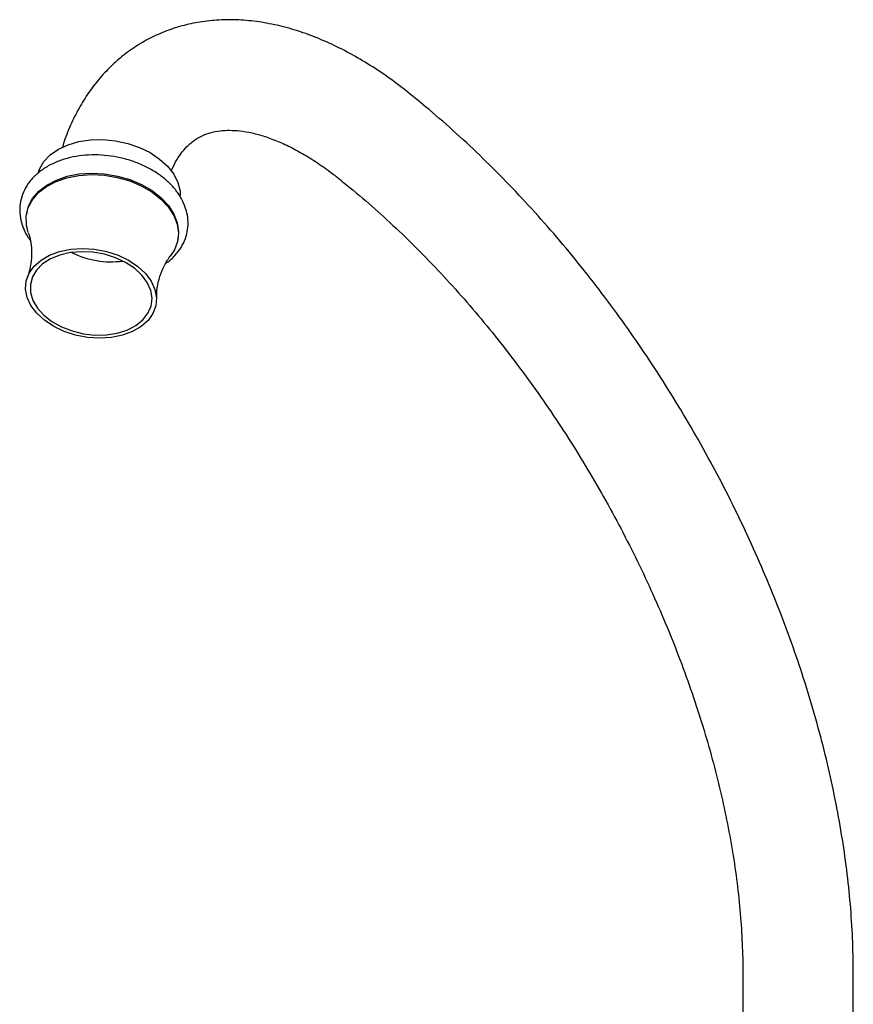
# Model space of a CAD drawing. Units: millimetres. Extents: x 3 to 2496, y 5 to 2495.
# Drawn here: x 1809 to 1945, y 593 to 754 of the extents above; entities that cross this region are included whole.
import ezdxf

# ---------------------------------------------------------------- set-up
doc = ezdxf.new("R2010")
doc.units = ezdxf.units.MM

msp = doc.modelspace()

# ---------------------------------------------------------------- linework, layer by layer
at = {"color": 7, "linetype": 'Continuous', "lineweight": 25}
for p, q in [((1810.55, 722.21), (1810.51, 721.99)), ((1835.17, 717.86), (1835.2, 718.08)), ((1927.19, 598.47), (1927.19, 575.41)), ((1945.19, 575.42), (1945.19, 598.47))]:
    msp.add_line(p, q, dxfattribs=at)
at = {"color": 7, "linetype": 'Continuous', "lineweight": 25, "flags": 128}
for points in [[(1812.46, 728.8), (1812.64, 729.3), (1813.35, 730.53), (1814.38, 731.62), (1815.7, 732.55), (1817.27, 733.29), (1819.04, 733.81), (1820.95, 734.09), (1822.96, 734.14), (1824.99, 733.94), (1826.99, 733.51), (1828.89, 732.85), (1830.64, 732), (1832.19, 730.96), (1833.49, 729.78), (1834.49, 728.48), (1835.17, 727.12), (1835.51, 725.73), (1835.54, 725.03)], [(1810.8, 719), (1810.49, 720.23), (1810.47, 721.66), (1810.79, 723.04), (1811.47, 724.33), (1812.47, 725.5), (1813.77, 726.5), (1815.33, 727.32), (1817.1, 727.92), (1819.05, 728.3), (1821.1, 728.43), (1823.2, 728.32), (1825.29, 727.96), (1827.31, 727.38), (1829.2, 726.58), (1830.91, 725.59), (1832.38, 724.44), (1833.59, 723.15), (1834.48, 721.78), (1835.04, 720.35), (1835.24, 718.91), (1835.09, 717.5), (1834.59, 716.16), (1833.92, 715.13)], [(1810.55, 722.21), (1810.83, 723.26), (1811.5, 724.55), (1812.51, 725.72), (1813.8, 726.72), (1815.37, 727.54), (1817.14, 728.14), (1819.08, 728.52), (1821.13, 728.65), (1823.23, 728.54), (1825.33, 728.18), (1827.35, 727.6), (1829.24, 726.8), (1830.95, 725.81), (1832.42, 724.66), (1833.62, 723.37), (1834.52, 722), (1835.07, 720.57), (1835.28, 719.13), (1835.2, 718.08)], [(1813.42, 704.69), (1812.17, 705.84), (1811.23, 707.1), (1810.62, 708.42), (1810.36, 709.77), (1810.47, 711.1), (1810.93, 712.35), (1811.74, 713.5), (1812.87, 714.49), (1814.27, 715.3), (1815.9, 715.9), (1817.71, 716.27), (1819.63, 716.39), (1821.6, 716.26), (1823.54, 715.89), (1825.41, 715.28), (1827.12, 714.46), (1828.62, 713.47), (1829.87, 712.32), (1830.81, 711.06), (1831.43, 709.73), (1831.68, 708.38), (1831.58, 707.06), (1831.11, 705.8), (1830.3, 704.66), (1829.18, 703.66), (1827.78, 702.85), (1826.14, 702.25), (1824.34, 701.89), (1822.42, 701.77), (1820.45, 701.9), (1818.5, 702.27), (1816.64, 702.87), (1814.93, 703.69), (1813.42, 704.69)], [(1828.09, 713.16), (1826.65, 714.11), (1825, 714.89), (1823.21, 715.45), (1821.33, 715.78), (1819.45, 715.87), (1817.63, 715.72), (1815.92, 715.32), (1814.4, 714.7), (1813.12, 713.88), (1812.13, 712.88), (1811.46, 711.75), (1811.13, 710.51), (1811.16, 709.23), (1811.55, 707.94), (1812.28, 706.69), (1813.32, 705.53), (1814.65, 704.5), (1816.2, 703.63), (1817.93, 702.96), (1819.77, 702.51), (1821.65, 702.29), (1823.52, 702.33), (1825.29, 702.6), (1826.91, 703.11), (1828.31, 703.84), (1829.46, 704.75), (1830.29, 705.83), (1830.8, 707.02), (1830.95, 708.28), (1830.74, 709.57), (1830.18, 710.85), (1829.28, 712.06), (1828.09, 713.16)]]:
    msp.add_lwpolyline(points, dxfattribs=at)
at = {"color": 7, "linetype": 'Continuous', "lineweight": 25}
msp.add_arc((1824.29, 728.6), 14.38, 243.37, 277.6173, dxfattribs=at)
for points, knots in [([(1872.27, 742.11), (1871.7, 742.55), (1870.07, 743.82), (1867.32, 745.73), (1864.01, 747.74), (1860.65, 749.49), (1857.26, 750.95), (1853.87, 752.12), (1850.49, 752.96), (1847.15, 753.49), (1843.87, 753.69), (1840.7, 753.56), (1837.64, 753.11), (1834.72, 752.36), (1831.96, 751.31), (1829.36, 749.98), (1826.94, 748.39), (1824.71, 746.54), (1822.68, 744.46), (1820.84, 742.13), (1819.21, 739.59), (1817.8, 736.81), (1816.84, 734.52), (1816.42, 733.11), (1816.32, 732.75)], [0, 0, 0, 0, 0.027029, 0.077723, 0.128576, 0.17954, 0.23051, 0.281334, 0.331825, 0.381765, 0.43095, 0.479232, 0.52656, 0.572986, 0.618656, 0.663779, 0.708606, 0.753353, 0.798247, 0.843538, 0.889438, 0.936104, 0.983617, 1, 1, 1, 1]), ([(1945.19, 598.47), (1945.18, 599.42), (1945.16, 602.18), (1944.95, 606.81), (1944.48, 612.4), (1943.77, 618.06), (1942.83, 623.79), (1941.67, 629.58), (1940.29, 635.4), (1938.7, 641.25), (1936.89, 647.1), (1934.88, 652.96), (1932.66, 658.8), (1930.25, 664.62), (1927.65, 670.39), (1924.87, 676.1), (1921.91, 681.75), (1918.78, 687.31), (1915.49, 692.78), (1912.05, 698.14), (1908.46, 703.38), (1904.74, 708.48), (1900.88, 713.44), (1896.9, 718.25), (1892.82, 722.88), (1888.62, 727.33), (1884.34, 731.6), (1879.97, 735.66), (1875.94, 739.16), (1873.35, 741.24), (1872.27, 742.11)], [0, 0, 0, 0, 0.019574, 0.056447, 0.0933, 0.130131, 0.166935, 0.20371, 0.240456, 0.277173, 0.313862, 0.350527, 0.387169, 0.423793, 0.460402, 0.497, 0.53359, 0.570176, 0.606762, 0.643351, 0.679946, 0.716551, 0.753171, 0.789809, 0.826469, 0.863154, 0.899868, 0.936614, 0.973394, 1, 1, 1, 1]), ([(1834.07, 728.99), (1834.31, 729.51), (1834.79, 730.57), (1835.65, 731.86), (1836.6, 732.98), (1837.67, 733.92), (1838.86, 734.66), (1840.18, 735.19), (1841.61, 735.52), (1843.14, 735.66), (1844.82, 735.61), (1846.7, 735.35), (1848.75, 734.84), (1850.91, 734.09), (1853.17, 733.1), (1855.5, 731.86), (1857.89, 730.37), (1859.76, 729.04), (1860.84, 728.2), (1861.1, 727.99)], [0, 0, 0, 0, 0.055632, 0.115469, 0.177887, 0.244629, 0.317969, 0.389292, 0.453617, 0.513574, 0.570897, 0.631717, 0.690829, 0.749064, 0.806956, 0.864798, 0.922724, 0.980846, 1, 1, 1, 1]), ([(1833.16, 713.96), (1833.23, 714), (1833.82, 714.36), (1834.7, 715.22), (1835.73, 716.53), (1836.43, 717.98), (1836.81, 719.49), (1836.85, 721.03), (1836.59, 722.56), (1836.03, 724.05), (1835.18, 725.48), (1834.06, 726.82), (1832.68, 728.05), (1831.07, 729.14), (1829.27, 730.06), (1827.33, 730.78), (1825.3, 731.29), (1823.22, 731.59), (1821.13, 731.66), (1819.08, 731.49), (1817.12, 731.1), (1815.28, 730.47), (1813.62, 729.63), (1812.18, 728.57), (1811, 727.33), (1810.13, 725.94), (1809.58, 724.46), (1809.36, 722.93), (1809.46, 721.39), (1809.87, 719.88), (1810.43, 718.63), (1810.95, 717.93), (1811.13, 717.68)], [0, 0, 0, 0, 0.004911, 0.040906, 0.076281, 0.110781, 0.144445, 0.177606, 0.210651, 0.244008, 0.278009, 0.312738, 0.34805, 0.383702, 0.419476, 0.455249, 0.491008, 0.526778, 0.562601, 0.598513, 0.634557, 0.670753, 0.707045, 0.743224, 0.77897, 0.813949, 0.84803, 0.881402, 0.914475, 0.947612, 0.981246, 1, 1, 1, 1]), ([(1861.1, 727.99), (1861.81, 727.43), (1863.86, 725.79), (1867.23, 722.9), (1871.2, 719.26), (1875.11, 715.41), (1878.96, 711.36), (1882.73, 707.12), (1886.41, 702.72), (1889.98, 698.15), (1893.45, 693.43), (1896.79, 688.57), (1900, 683.6), (1903.07, 678.52), (1905.99, 673.34), (1908.74, 668.1), (1911.33, 662.79), (1913.74, 657.43), (1915.97, 652.05), (1918.01, 646.66), (1919.86, 641.27), (1921.5, 635.9), (1922.95, 630.57), (1924.18, 625.29), (1925.21, 620.08), (1926.03, 614.95), (1926.63, 609.92), (1927.02, 605.01), (1927.18, 601.21), (1927.19, 599.06), (1927.19, 598.47)], [0, 0, 0, 0, 0.019386, 0.056431, 0.093514, 0.130636, 0.167793, 0.204984, 0.242204, 0.279449, 0.316715, 0.353997, 0.391292, 0.428595, 0.465901, 0.503205, 0.540501, 0.577785, 0.615053, 0.6523, 0.689521, 0.726712, 0.763868, 0.800987, 0.838064, 0.875097, 0.912083, 0.949023, 0.985917, 1, 1, 1, 1]), ([(1810.8, 718.95), (1810.86, 718.81), (1811.02, 718.36), (1811.25, 717.25), (1811.38, 715.69), (1811.24, 713.89), (1810.95, 712.49), (1810.67, 711.83), (1810.63, 711.72)], [0, 0, 0, 0, 0.088723, 0.278472, 0.487597, 0.714253, 0.950798, 1, 1, 1, 1]), ([(1831.71, 708.19), (1831.71, 708.63), (1831.71, 709.68), (1832.05, 711.4), (1832.63, 713.04), (1833.31, 714.31), (1833.72, 714.86), (1833.91, 715.12)], [0, 0, 0, 0, 0.168755, 0.403052, 0.637852, 0.833238, 1, 1, 1, 1])]:
    msp.add_open_spline(points, degree=3, knots=knots, dxfattribs=at)

doc.saveas('drawing.dxf')
